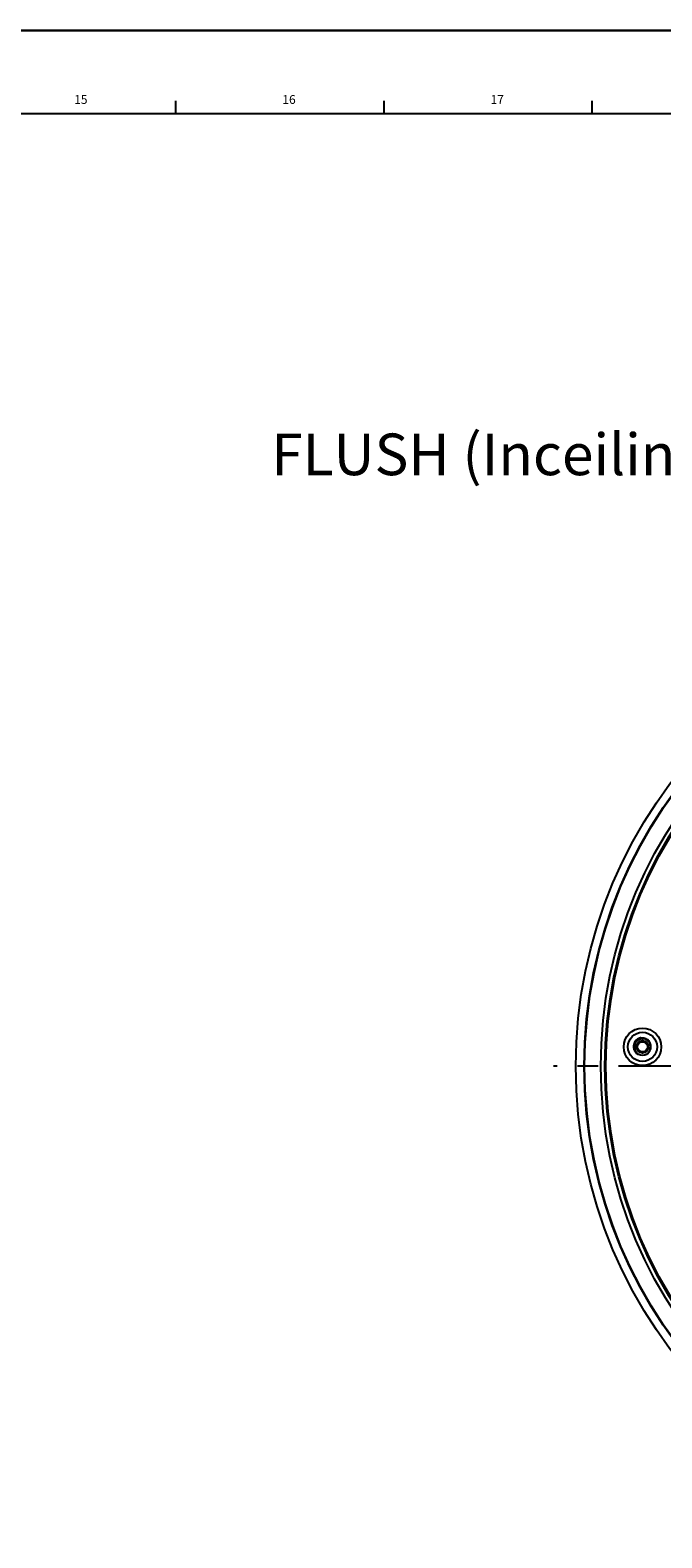
# Model space of a CAD drawing. Units: millimetres. Extents: x 0 to 1189, y 0 to 841.
# Drawn here: x 735 to 887, y 479 to 841 of the extents above; entities that cross this region are included whole.
import ezdxf

# ---------------------------------------------------------------- set-up
doc = ezdxf.new("R2010")
doc.units = ezdxf.units.MM
doc.header["$LTSCALE"] = 65.395
doc.linetypes.add('CENTER', pattern=[0.6, 0.375, -0.075, 0.075, -0.075])
doc.layers.get('0').update_dxf_attribs({"linetype": 'CONTINUOUS'})
for name, color, linetype in [('00_COMPONENTS', 7, 'CONTINUOUS'), ('02___PRT_ALL_AXES', 7, 'CONTINUOUS'), ('50_ALL_DETAILS', 7, 'CONTINUOUS'), ('51__DRAFT_DIMS', 7, 'CONTINUOUS')]:
    doc.layers.add(name, color=color, linetype=linetype)
doc.styles.add('TEXTSTYLE_2', font='arial.ttf')
doc.styles.add('TEXTSTYLE_5', font='gdt')
doc.dimstyles.new('DIMSTYLE_1', dxfattribs={"dimtxt": 5, "dimasz": 2, "dimexe": 0.5, "dimexo": 0.5, "dimtad": 1, "dimdec": 3, "dimdsep": 46, "dimtxsty": 'Standard', "dimblk": '_FILLED', "dimblk1": '_FILLED', "dimblk2": '_FILLED', "dimcen": 0.09, "dimadec": 0, "dimazin": 0, "dimtp": 0.5, "dimtm": 0.5, "dimtfac": 1, "dimtdec": 3, "dimtmove": 0, "dimatfit": 2, "dimldrblk": '_FILLED', "dimfxl": 1, "dimtolj": 1, "dimarcsym": 0})

# ---------------------------------------------------------------- blocks, each defined once
blk = doc.blocks.new('_FILLED')
at = {"color": 0, "linetype": 'ByBlock'}
blk.add_solid([(0, 0), (-1, 0.2), (-1, -0.2)], dxfattribs=at)
blk = doc.blocks.new('*D7')
at = {"layer": '51__DRAFT_DIMS', "color": 2, "linetype": 'Continuous'}
blk.add_line((1075.11, 652.65), (1110.9, 675.26), dxfattribs=at)
at = {"layer": '51__DRAFT_DIMS', "color": 2, "linetype": 'Continuous', "xscale": 2, "yscale": 2, "zscale": 2, "rotation": 212.2821339554}
blk.add_blockref('_FILLED', (1075.11, 652.65), dxfattribs=at)
at = {"layer": '51__DRAFT_DIMS', "color": 2, "linetype": 'Continuous', "insert": (1080.79, 663.63), "char_height": 5, "width": 31.6667, "attachment_point": 1, "rotation": 32.2821, "line_spacing_factor": 0.9, "style": 'TEXTSTYLE_5'}
blk.add_mtext('{\\Fgdt;n}\\Ftxt;226.5', dxfattribs=at)

msp = doc.modelspace()

# ---------------------------------------------------------------- linework, layer by layer
at = {"color": 7, "linetype": 'Continuous'}
for p, q in [((0, 841), (1189, 841)), ((0, 841), (1188.9, 840.9)), ((770, 824), (770, 821)), ((820, 824), (820, 821)), ((870, 824), (870, 821)), ((20, 821), (1179, 821))]:
    msp.add_line(p, q, dxfattribs=at)
at = {"layer": '00_COMPONENTS', "color": 6, "linetype": 'Continuous'}
for p, q in [((881.1168, 595.0112), (881.1628, 595.0909)), ((881.1701, 595.0868), (881.1168, 595.0112))]:
    msp.add_line(p, q, dxfattribs=at)
at = {"layer": '00_COMPONENTS', "color": 7, "linetype": 'Continuous'}
for centre, radius in [((979.3742, 592.1727), 113.2343), ((979.3742, 592.1727), 111.2315), ((979.3742, 592.1727), 111.1289), ((979.3742, 592.1727), 107.25), ((979.3742, 592.1727), 106.25), ((882.1386, 596.8367), 1.5), ((882.1386, 596.8367), 1.2)]:
    msp.add_circle(centre, radius, dxfattribs=at)
at = {"layer": '00_COMPONENTS', "color": 6, "linetype": 'Continuous'}
for centre, radius in [((979.3742, 592.1727), 106), ((882.1386, 596.8367), 4.5), ((882.1386, 596.8367), 3.5)]:
    msp.add_circle(centre, radius, dxfattribs=at)
for centre, radius, start, end in [((882.1928, 596.8945), 2.22, 158.271753, 175.919645), ((882.1666, 596.9041), 2.1921, 153.587691, 158.249198), ((882.14, 596.917), 2.1626, 152.08914, 153.580966), ((882.1559, 596.7362), 2.301, 99.68622, 102.658742), ((882.1109, 596.9092), 2.1428, 218.429919, 236.263045), ((882.0968, 596.8895), 2.1186, 236.284801, 242.446748), ((882.1386, 596.8367), 2, 240.79793, 297.961556)]:
    msp.add_arc(centre, radius, start, end, dxfattribs=at)
at = {"layer": '00_COMPONENTS', "color": 7, "linetype": 'Continuous'}
for centre, radius, start, end in [((882.1386, 596.8367), 2, 9.478316, 239.26712), ((882.2062, 596.8172), 2.0696, 162.390859, 168.927845), ((882.1455, 596.8329), 2.008, 160.566993, 167.820061), ((882.1671, 596.8303), 2.0284, 155.664938, 162.40683), ((882.157, 596.8299), 2.0198, 153.311416, 160.593875), ((882.1218, 596.8576), 1.9737, 123.904809, 131.300945), ((882.1027, 596.8932), 1.9333, 121.891999, 128.635539), ((882.145, 596.8235), 2.015, 109.470496, 123.911424), ((882.1442, 596.8219), 2.0158, 108.939859, 121.824076), ((882.1398, 596.8445), 1.9921, 75.10882, 81.883935), ((882.0637, 596.8285), 2.1379, 63.619477, 79.168657), ((882.0649, 596.8318), 2.1343, 64.892958, 78.820347), ((882.1371, 596.8184), 2.0184, 72.91019, 80.234629), ((882.1366, 596.8314), 2.0056, 61.943664, 75.117413), ((882.1437, 596.8498), 1.9864, 60.084414, 72.82703), ((882.1257, 596.8137), 2.0263, 60.152387, 61.907161), ((882.1337, 596.8271), 2.0107, 56.989839, 60.159734), ((882.1178, 596.8035), 2.0394, 58.389408, 60.101647), ((882.1248, 596.8149), 2.0261, 56.9661, 58.388972), ((882.1501, 596.8527), 1.9804, 53.191636, 56.985308), ((882.1306, 596.8239), 2.0154, 55.583318, 56.96594), ((882.1373, 596.8337), 2.0035, 53.224566, 55.583955), ((882.1494, 596.8519), 1.9814, 50.807165, 53.187502), ((882.1437, 596.8422), 1.9929, 51.480867, 53.223589), ((882.1474, 596.8469), 1.9869, 50.090921, 51.480494), ((882.1384, 596.8385), 1.9987, 48.907559, 50.806533), ((882.1503, 596.8504), 1.9824, 46.108185, 50.090684), ((882.1251, 596.8233), 2.0189, 46.126529, 48.907303), ((882.1242, 596.8222), 2.0203, 42.990468, 46.129332), ((882.1473, 596.8474), 1.9866, 43.887226, 46.105119), ((882.1244, 596.8256), 2.0181, 39.189814, 43.882214), ((882.1371, 596.8343), 2.0027, 41.240456, 42.98985), ((882.1556, 596.8504), 1.9781, 39.204936, 41.241589), ((882.178, 596.8687), 1.9492, 36.774653, 39.202838), ((882.1189, 596.8209), 2.0254, 36.500189, 39.195095), ((882.1636, 596.8581), 1.967, 35.387069, 36.772538), ((882.1375, 596.8344), 2.0025, 32.310417, 36.505883), ((882.0909, 596.8914), 2.0713, 29.726883, 36.784381), ((882.1387, 596.8406), 1.9975, 32.179317, 35.382879), ((882.0976, 596.8956), 2.0635, 24.763566, 34.562014), ((882.1153, 596.8258), 2.0252, 29.667208, 32.18199), ((882.1758, 596.8588), 1.957, 29.509908, 32.307197), ((882.1059, 596.8204), 2.0361, 28.50089, 29.668726), ((882.1483, 596.8442), 1.9881, 24.413857, 29.48581), ((882.0943, 596.8933), 2.0674, 22.770208, 29.72982), ((882.102, 596.8182), 2.0406, 25.919754, 28.500727), ((882.1036, 596.819), 2.0387, 24.539127, 25.920008), ((882.1134, 596.8234), 2.028, 21.601171, 24.541055), ((882.1066, 596.8246), 2.0342, 22.321917, 24.42854), ((882.1061, 596.8997), 2.0541, 19.502234, 24.758558), ((882.0962, 596.8204), 2.0454, 20.839822, 22.323003), ((882.1389, 596.8334), 2.0006, 18.688373, 21.602464), ((882.1032, 596.8975), 2.0576, 15.754552, 22.757702), ((882.1062, 596.8238), 2.0348, 14.567925, 20.850199), ((882.1838, 596.8485), 1.9532, 15.010116, 18.693145), ((882.1047, 596.8995), 2.0554, 15.34595, 19.494466), ((882.1172, 596.9013), 2.0431, 8.598691, 15.756783), ((882.1021, 596.8987), 2.0582, 8.306192, 15.350248), ((882.0727, 596.8332), 1.935, 175.294232, 181.843573), ((882.1608, 596.8365), 2.0226, 175.166143, 182.703372), ((882.0785, 596.8347), 1.9409, 181.881989, 188.690881), ((882.1249, 596.8341), 1.9866, 182.683919, 189.741252), ((882.1489, 596.8267), 2.0115, 170.604667, 175.288661), ((882.1216, 596.8393), 1.9833, 169.792877, 175.151328), ((882.1559, 596.8464), 2.0192, 188.687322, 192.139409), ((882.1911, 596.8203), 2.0542, 168.929337, 170.618728), ((882.1087, 596.8319), 1.9703, 189.758935, 192.016744), ((882.116, 596.8401), 1.9777, 167.842871, 169.787361), ((882.1262, 596.8359), 1.9882, 192.024056, 196.447688), ((882.2439, 596.8653), 2.1092, 192.139515, 195.010822), ((882.1083, 596.8286), 1.9687, 195.001913, 196.761996), ((882.1693, 596.8487), 2.0332, 196.448429, 204.726189), ((882.1421, 596.8391), 2.0041, 196.76823, 201.268443), ((882.1594, 596.8456), 2.0225, 201.262694, 203.985016), ((882.1536, 596.8429), 2.0161, 203.982428, 207.705674), ((882.102, 596.8166), 1.9586, 204.696043, 211.951596), ((882.1368, 596.8342), 1.9972, 207.708153, 209.217676), ((882.1198, 596.8246), 1.9777, 209.216599, 211.22184), ((882.0908, 596.807), 1.9437, 211.220753, 215.134296), ((882.1182, 596.8298), 1.9794, 212.029229, 219.206552), ((882.1066, 596.8183), 1.9632, 215.140006, 216.440885), ((882.1301, 596.8358), 1.9925, 216.442844, 218.601444), ((882.1663, 596.8651), 2.039, 218.609471, 223.324896), ((882.1611, 596.8635), 2.0339, 219.178205, 220.372994), ((882.1803, 596.8801), 2.0593, 220.379513, 225.310862), ((882.187, 596.8841), 2.0672, 223.316925, 230.181943), ((882.1883, 596.888), 2.0705, 225.306082, 227.049983), ((882.1775, 596.8759), 2.0543, 227.040647, 233.07192), ((882.1679, 596.8611), 2.0373, 230.181919, 232.755935), ((882.125, 596.804), 1.9659, 232.745474, 237.293818), ((882.1523, 596.8431), 2.013, 233.084282, 234.475685), ((882.1238, 596.8024), 1.9633, 234.46291, 238.595928), ((882.1005, 596.767), 1.9215, 237.309273, 239.177484), ((882.0847, 596.739), 1.8888, 238.604899, 241.028888), ((882.1386, 596.8367), 2, 297.961556, 342.373625), ((882.1497, 596.8063), 1.9687, 300.608371, 303.271823), ((882.1163, 596.8569), 2.0294, 303.277297, 306.941221), ((882.1009, 596.8779), 2.0554, 306.932718, 313.753377), ((882.1302, 596.8479), 2.0135, 313.740615, 320.921437), ((882.1641, 596.8184), 1.9686, 320.966908, 328.472421), ((882.1166, 596.8479), 2.0244, 328.468224, 336.13195), ((882.1422, 596.837), 1.9967, 336.121307, 341.186914), ((882.1838, 596.8224), 1.9526, 341.199486, 342.372722), ((882.1672, 596.8995), 1.9929, 340.402337, 354.581484), ((882.0752, 596.9147), 2.0847, 340.856984, 343.978945), ((882.0576, 596.8141), 2.084, 10.469081, 15.024904), ((882.0719, 596.9159), 2.0882, 343.972547, 354.480831), ((882.1594, 596.9077), 2.0004, 1.303115, 8.599172), ((882.1432, 596.9045), 2.0166, 2.356448, 8.309594), ((882.1416, 596.9089), 2.0182, 354.487858, 1.257194), ((882.1604, 596.8998), 1.9997, 354.592203, 0.348339), ((882.1917, 596.8997), 1.9684, 0.355486, 2.554105)]:
    msp.add_arc(centre, radius, start, end, dxfattribs=at)
at = {"layer": '00_COMPONENTS', "color": 40, "linetype": 'Continuous'}
for centre, radius, start, end in [((882.1283, 596.8439), 1.9876, 151.074595, 165.154307), ((882.1569, 596.8249), 2.0199, 123.746698, 126.195998), ((882.1395, 596.8317), 2.0047, 123.068805, 125.152887), ((882.1203, 596.8811), 1.9528, 113.728331, 123.770197), ((882.1528, 596.8114), 2.029, 114.83182, 123.071017), ((882.133, 596.795), 2.0418, 78.015209, 82.266116), ((882.1346, 596.8085), 2.0287, 78.336838, 80.830278), ((882.1386, 596.8277), 2.0091, 75.838689, 78.338152), ((882.1385, 596.8212), 2.015, 75.880609, 78.013496), ((882.1517, 596.871), 1.9635, 65.154513, 75.901328), ((882.1464, 596.8578), 1.978, 65.8684, 75.843317), ((882.1254, 596.8125), 2.0279, 58.480936, 65.85136), ((882.1266, 596.8188), 2.0214, 58.609878, 65.130093), ((882.1262, 596.8174), 2.0229, 53.059583, 58.621247), ((882.1462, 596.846), 1.9884, 52.825903, 58.487828), ((882.135, 596.8293), 2.0081, 51.445748, 53.055138), ((882.1506, 596.8528), 1.9804, 45.564012, 52.80769), ((882.1465, 596.8434), 1.9899, 45.643278, 51.452313), ((882.1285, 596.8302), 2.0119, 43.595028, 45.564687), ((882.1597, 596.8572), 1.9707, 43.985275, 45.636565), ((882.176, 596.8723), 1.9485, 37.905481, 43.99792), ((882.1122, 596.8148), 2.0344, 38.730877, 43.592962), ((882.1177, 596.8191), 2.0274, 36.549613, 38.732714), ((882.1669, 596.8653), 1.96, 36.710623, 37.903902), ((882.1177, 596.8295), 2.0208, 31.200137, 36.691028), ((882.1331, 596.8305), 2.0082, 34.522645, 36.550013), ((882.1614, 596.8498), 1.974, 31.619475, 34.526044), ((882.184, 596.864), 1.9473, 29.312646, 31.613258), ((882.082, 596.8072), 2.0629, 28.92701, 31.215398), ((882.1494, 596.8445), 1.9871, 26.986012, 29.314462), ((882.0766, 596.8042), 2.0691, 26.663387, 28.927965), ((882.124, 596.8315), 2.0156, 24.669562, 26.986829), ((882.0833, 596.8075), 2.0616, 24.393537, 26.664324), ((882.1109, 596.8254), 2.03, 23.339296, 24.671162), ((882.098, 596.8142), 2.0455, 22.908829, 24.393018), ((882.1054, 596.8231), 2.036, 21.20178, 23.339305), ((882.1143, 596.8211), 2.0278, 21.60485, 22.908768), ((882.1589, 596.8383), 1.98, 17.434801, 21.617621), ((882.1086, 596.8243), 2.0325, 18.986498, 21.202648), ((882.1239, 596.8295), 2.0164, 16.86674, 18.987234), ((882.2302, 596.861), 1.9052, 15.00662, 17.425448), ((882.1476, 596.8367), 1.9916, 15.111862, 16.86667), ((882.1267, 596.8282), 1.9884, 178.320867, 180.797431), ((882.1587, 596.8308), 2.0201, 172.343593, 180.062977), ((882.1188, 596.8314), 1.9802, 180.079855, 181.637699), ((882.0972, 596.8279), 1.9589, 180.799845, 182.266518), ((882.1589, 596.8273), 2.0206, 175.741434, 178.321218), ((882.0927, 596.8306), 1.9541, 181.636449, 184.000869), ((882.0785, 596.8296), 1.9398, 184.002363, 186.733204), ((882.1904, 596.8248), 2.0521, 171.018874, 175.73795), ((882.0895, 596.831), 1.9509, 186.735782, 189.557214), ((882.1792, 596.8285), 2.0407, 169.622684, 172.356361), ((882.1292, 596.8378), 1.9912, 189.559748, 192.351234), ((882.1771, 596.829), 2.0385, 165.100026, 169.624323), ((882.1969, 596.8527), 2.0605, 192.353015, 195.009286), ((881.929, 596.7809), 1.7832, 195.011501, 198.206621), ((882.1785, 596.8539), 2.0435, 195.93411, 197.90323), ((882.1933, 596.8587), 2.059, 197.902031, 199.377748), ((881.9805, 596.7975), 1.8373, 198.197308, 199.521088), ((882.0149, 596.8098), 1.8738, 199.522321, 201.22829), ((882.1977, 596.8602), 2.0636, 199.377384, 200.59534), ((882.1957, 596.8594), 2.0616, 200.595014, 202.124513), ((882.0515, 596.8239), 1.913, 201.2278, 202.80614), ((882.1845, 596.8548), 2.0494, 202.123475, 204.147865), ((882.0813, 596.8364), 1.9453, 202.804993, 203.987943), ((882.1219, 596.8548), 1.9899, 203.993767, 206.764833), ((882.1604, 596.844), 2.023, 204.146796, 206.296447), ((882.1305, 596.8292), 1.9896, 206.297464, 207.900984), ((882.1004, 596.8133), 1.9556, 207.900887, 209.45152), ((882.0584, 596.7894), 1.9073, 209.446916, 211.976215), ((882.0746, 596.7996), 1.9264, 211.978309, 213.647775), ((882.0951, 596.8132), 1.951, 213.646993, 214.973555), ((882.1135, 596.8261), 1.9735, 214.973969, 216.552667), ((882.1357, 596.8426), 2.0012, 216.554183, 218.876125), ((882.154, 596.8573), 2.0246, 218.874243, 220.3464), ((882.1663, 596.8677), 2.0407, 220.346531, 222.040374), ((882.1763, 596.8768), 2.0542, 222.04019, 223.778036), ((882.2352, 596.9089), 2.1142, 222.583472, 227.564954), ((882.1833, 596.8835), 2.064, 223.778048, 226.065276), ((882.1853, 596.8855), 2.0667, 226.06473, 227.431468), ((882.184, 596.884), 2.0648, 227.431369, 228.6294), ((882.1992, 596.8702), 2.0614, 227.579112, 228.789372), ((882.1805, 596.8801), 2.0596, 228.629219, 229.962964), ((882.1776, 596.8455), 2.0285, 228.787478, 230.633387), ((882.173, 596.8711), 2.0479, 229.962067, 231.938281), ((882.143, 596.803), 1.9737, 230.629165, 233.284598), ((882.1607, 596.8554), 2.0279, 231.938198, 233.708769), ((882.1481, 596.8383), 2.0067, 233.709441, 234.972234), ((882.0971, 596.7414), 1.8969, 233.281553, 236.27105), ((882.1279, 596.8092), 1.9712, 234.967211, 237.753972), ((882.0565, 596.681), 1.8241, 236.277208, 238.25963), ((882.0929, 596.7534), 1.9053, 237.749663, 241.023872), ((882.0189, 596.6199), 1.7524, 238.254141, 241.024434), ((882.159, 596.8398), 1.9798, 13.333066, 15.111497), ((882.0802, 596.8207), 2.0605, 12.353015, 15.009286), ((882.1642, 596.8411), 1.9744, 12.15467, 13.332644)]:
    msp.add_arc(centre, radius, start, end, dxfattribs=at)
for points in [[(880.3884, 597.8054), (880.275, 597.6005), (880.1997, 597.3746), (880.1634, 597.1452)], [(880.964, 598.455), (880.7312, 598.2847), (880.5302, 598.0615), (880.3884, 597.8054)], [(880.1399, 596.7504), (880.146, 596.5962), (880.1704, 596.4442), (880.2136, 596.2929)], [(880.6786, 595.4783), (880.547, 595.6213), (880.4332, 595.7842), (880.3452, 595.9586)]]:
    msp.add_open_spline(points, degree=3, dxfattribs=at)
at = {"layer": '00_COMPONENTS', "color": 6, "linetype": 'Continuous'}
msp.add_open_spline([(881.2355, 598.8441), (881.133, 598.7984), (880.7305, 598.5789), (880.4005, 598.229), (880.229, 597.9293)], degree=3, knots=[0, 0, 0, 0, 0.24522887, 1, 1, 1, 1], dxfattribs=at)
at = {"layer": '00_COMPONENTS', "color": 7, "linetype": 'Continuous'}
for points in [[(881.2107, 598.7863), (880.8129, 598.6118), (880.4623, 598.2957), (880.229, 597.9293)], [(881.0393, 598.7015), (880.7124, 598.5216), (880.425, 598.2467), (880.229, 597.9293)], [(880.8956, 598.4034), (880.6518, 598.2086), (880.4476, 597.9503), (880.3189, 597.6661)], [(880.3524, 597.737), (880.4666, 597.9642), (880.6281, 598.1725), (880.8191, 598.3404)], [(882.4655, 598.9283), (881.9926, 599.0185), (881.461, 598.9335), (881.0393, 598.7015)], [(882.4787, 598.9257), (882.0615, 599.0081), (881.6001, 598.957), (881.2107, 598.7863)], [(881.4734, 598.7233), (881.7908, 598.8351), (882.1478, 598.8647), (882.4794, 598.8075)], [(882.421, 598.8167), (882.1124, 598.8605), (881.7848, 598.8298), (881.49, 598.7286)], [(883.7498, 598.1317), (883.5494, 598.3997), (883.2734, 598.6223), (882.9705, 598.7645)], [(883.7969, 598.0662), (883.601, 598.3505), (883.3228, 598.5901), (883.0136, 598.7437)], [(882.7079, 594.9195), (882.8628, 594.9649), (883.0133, 595.0297), (883.1521, 595.1119)]]:
    msp.add_open_spline(points, degree=3, dxfattribs=at)
at = {"layer": '00_COMPONENTS', "color": 40, "linetype": 'Continuous'}
for points, knots in [([(880.3887, 597.8052), (880.475, 597.9608), (880.6613, 598.21), (880.8858, 598.4008), (880.9853, 598.4708)], [0, 0, 0, 0, 0.58333333, 1, 1, 1, 1]), ([(881.3007, 598.6528), (881.3894, 598.6938), (881.6429, 598.7891), (882.0254, 598.8492), (882.3072, 598.8319), (882.4078, 598.8182)], [0, 0, 0, 0, 0.26666667, 0.73333333, 1, 1, 1, 1]), ([(882.4579, 598.8112), (882.3413, 598.83), (882.0425, 598.8522), (881.6552, 598.7909), (881.4127, 598.7032), (881.3344, 598.6689)], [0, 0, 0, 0, 0.30769231, 0.76923077, 1, 1, 1, 1])]:
    msp.add_open_spline(points, degree=3, knots=knots, dxfattribs=at)
at = {"layer": '00_COMPONENTS', "color": 6, "linetype": 'Continuous'}
for points in [[(881.6516, 598.9812), (881.5091, 598.9492), (881.3689, 598.9035), (881.2355, 598.8441)], [(879.9784, 597.0525), (879.9626, 596.8269), (879.9826, 596.5959), (880.038, 596.3767)], [(880.038, 596.3767), (880.1108, 596.0886), (880.2479, 595.8103), (880.4323, 595.5773)]]:
    msp.add_open_spline(points, degree=3, dxfattribs=at)
at = {"layer": '02___PRT_ALL_AXES', "color": 1, "linetype": 'CENTER'}
msp.add_line((979.3742, 592.1727), (860.7922, 592.1727), dxfattribs=at)

# ---------------------------------------------------------------- texts
at = {"color": 7, "linetype": 'Continuous', "char_height": 2.11667, "width": 4.107436, "attachment_point": 1, "line_spacing_factor": 0.9, "style": 'TEXTSTYLE_2'}
for s, insert in [(' 15', (745, 825.4063)), (' 16', (795, 825.4063)), (' 17', (845, 825.4063))]:
    msp.add_mtext(s, dxfattribs=dict(at, insert=insert))
at = {"layer": '50_ALL_DETAILS', "color": 2, "linetype": 'Continuous', "insert": (793.0162, 744.1297), "char_height": 10, "width": 170, "attachment_point": 1, "line_spacing_factor": 0.9}
msp.add_mtext('FLUSH (Inceiling)', dxfattribs=at)

# ---------------------------------------------------------------- dimensions: what is measured, and where the dimension line sits
at = {"layer": '51__DRAFT_DIMS', "color": 2, "linetype": 'Continuous'}
dim = msp.add_diameter_dim_2p(p1=(1075.1057, 652.6498), p2=(883.6427, 531.6955), text='%%c<>', dimstyle='DIMSTYLE_1', override={"dimpost": '<>'}, dxfattribs=at)
dim.commit()
dim.dimension.update_dxf_attribs({"geometry": '*D7', "text_midpoint": (1095.5099, 669.9756), "dimtype": 163})

doc.saveas('drawing.dxf')
